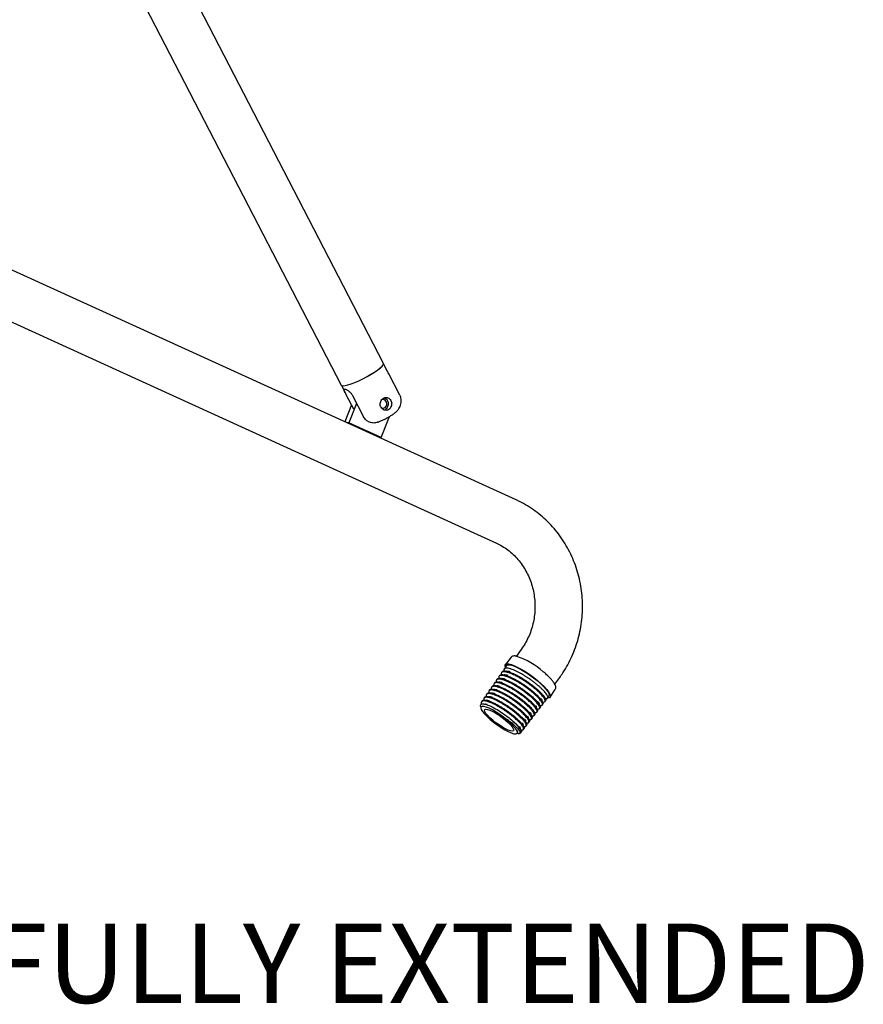
# Model space of a CAD drawing. Units: millimetres. Extents: x 453 to 2914, y 156 to 1984.
# Drawn here: x 2492 to 2914, y 999 to 1491 of the extents above; entities that cross this region are included whole.
import ezdxf

# ---------------------------------------------------------------- set-up
doc = ezdxf.new("R2010")
doc.units = ezdxf.units.MM
doc.header["$LTSCALE"] = 10
doc.layers.add('DIMENSIONS', color=7, linetype='Continuous')
doc.styles.add('SLDTEXTSTYLE0', font='TXT', dxfattribs={"width": 0.7})

msp = doc.modelspace()

# ---------------------------------------------------------------- linework, layer by layer
at = {"color": 7, "linetype": 'Continuous', "lineweight": 25}
for p, q in [((2674.05, 1319.38), (2520.57, 1615.88)), ((2499.42, 1604.92), (2652.9, 1308.43)), ((2740.43, 1251.07), (2450.85, 1383.08)), ((2440.97, 1361.41), (2730.55, 1229.4)), ((2676.08, 1315.38), (2674.09, 1319.23)), ((2682.25, 1303.47), (2676.73, 1314.13)), ((2653, 1308.31), (2654.99, 1304.46)), ((2659.11, 1296.52), (2655.6, 1303.3)), ((2658.53, 1303.3), (2664.05, 1292.64)), ((2675.21, 1301.7), (2675.13, 1301.76)), ((2682.25, 1303.47), (2682.56, 1302.64)), ((2658.05, 1298.57), (2654.71, 1290.15)), ((2660.6, 1299.31), (2656.74, 1289.59)), ((2675.13, 1296.54), (2675.21, 1296.59)), ((2672.83, 1282.25), (2677, 1292.75)), ((2656.74, 1289.59), (2655.94, 1289.59)), ((2672.83, 1282.25), (2656.74, 1289.59)), ((2672.03, 1282.25), (2672.83, 1282.25)), ((2742.97, 1176.19), (2740.41, 1172.69)), ((2735.64, 1168.21), (2734.38, 1166.39)), ((2737.89, 1172.25), (2735.06, 1168.69)), ((2733.39, 1164.96), (2733.13, 1164.57)), ((2737.11, 1165.23), (2737.31, 1165.17)), ((2729.62, 1159.5), (2729.36, 1159.11)), ((2730.88, 1161.32), (2730.61, 1160.93)), ((2732.14, 1163.14), (2731.87, 1162.75)), ((2732.62, 1159.61), (2732.55, 1159.8)), ((2733.88, 1161.43), (2733.76, 1161.68)), ((2735.83, 1163.15), (2736.06, 1163.12)), ((2759.75, 1158.8), (2762.21, 1162.16)), ((2725.86, 1154.04), (2725.59, 1153.65)), ((2727.11, 1155.86), (2726.85, 1155.47)), ((2728.37, 1157.68), (2728.1, 1157.29)), ((2728.87, 1154.14), (2728.76, 1154.39)), ((2730.05, 1156.04), (2729.98, 1156.18)), ((2731.31, 1157.86), (2731.28, 1157.97)), ((2757.48, 1152.34), (2760, 1156.12)), ((2723.34, 1150.39), (2723.08, 1150.01)), ((2724.6, 1152.22), (2724.34, 1151.83)), ((2724.75, 1148.92), (2725.89, 1148.77)), ((2725.1, 1148.65), (2724.97, 1148.89)), ((2726.28, 1150.57), (2726.26, 1150.69)), ((2727.6, 1152.32), (2727.54, 1152.51)), ((2728.14, 1152.48), (2728.49, 1152.39)), ((2753.47, 1148.37), (2753.76, 1148.74)), ((2754.82, 1150.12), (2755.11, 1150.49)), ((2756.17, 1151.87), (2756.84, 1152.74)), ((2722.54, 1147.72), (2722.71, 1146.79)), ((2749.42, 1143.11), (2749.71, 1143.48)), ((2750.77, 1144.87), (2751.06, 1145.23)), ((2752.12, 1146.62), (2752.41, 1146.99)), ((2734.12, 1142.25), (2736.69, 1140.08)), ((2746.72, 1139.61), (2747.01, 1139.98)), ((2748.07, 1141.36), (2748.36, 1141.73)), ((2740.39, 1133.89), (2740.47, 1133.91)), ((2740.58, 1135.73), (2741.08, 1134.51)), ((2741.02, 1134.25), (2741.28, 1134.2)), ((2742.72, 1134.42), (2742.96, 1134.72)), ((2744.02, 1136.11), (2744.31, 1136.48)), ((2745.37, 1137.86), (2745.66, 1138.23))]:
    msp.add_line(p, q, dxfattribs=at)
at = {"color": 7, "linetype": 'Continuous', "lineweight": 25, "flags": 128}
for points in [[(2652.9, 1308.43), (2653.12, 1308.23), (2653.78, 1308.12), (2654.81, 1308.24), (2656.18, 1308.57), (2657.82, 1309.11), (2659.68, 1309.83), (2661.69, 1310.71), (2663.77, 1311.71), (2665.83, 1312.79), (2667.81, 1313.92), (2669.61, 1315.05), (2671.19, 1316.13), (2672.46, 1317.13), (2673.39, 1318), (2673.94, 1318.72), (2674.09, 1319.25), (2674.05, 1319.38)], [(2653.79, 1308.14), (2654.82, 1308.25), (2656.17, 1308.58), (2657.81, 1309.11), (2659.66, 1309.83), (2661.66, 1310.7), (2663.73, 1311.7), (2665.79, 1312.78), (2667.76, 1313.9), (2669.57, 1315.03), (2671.14, 1316.11), (2672.42, 1317.1), (2673.35, 1317.98), (2673.91, 1318.69), (2674.06, 1319.23), (2674.02, 1319.36)], [(2653.03, 1308.32), (2653.14, 1308.25), (2653.79, 1308.14)], [(2674.45, 1302.11), (2674.95, 1301.88), (2675.13, 1301.76)], [(2735.07, 1167.39), (2735, 1167.58), (2734.91, 1168.32), (2735.18, 1168.81), (2735.8, 1169.03), (2736.77, 1168.97), (2738.03, 1168.64), (2739.57, 1168.06), (2741.31, 1167.22), (2743.22, 1166.17), (2745.22, 1164.94), (2747.26, 1163.57), (2749.26, 1162.09), (2751.17, 1160.57)], [(2735.64, 1168.21), (2735.66, 1168.25), (2736.18, 1168.54), (2737.04, 1168.55), (2738.21, 1168.29), (2739.65, 1167.76), (2741.32, 1166.99), (2743.16, 1165.99), (2745.11, 1164.81), (2747.09, 1163.48), (2749.04, 1162.05), (2750.9, 1160.56)], [(2750.9, 1160.56), (2752.6, 1159.08), (2754.08, 1157.64), (2755.3, 1156.3), (2756.21, 1155.1), (2756.78, 1154.08), (2756.99, 1153.29), (2756.84, 1152.74)], [(2751.17, 1160.57), (2752.91, 1159.04), (2754.45, 1157.56), (2755.72, 1156.17), (2756.69, 1154.92), (2757.32, 1153.86), (2757.59, 1153), (2757.51, 1152.39), (2757.05, 1152.03), (2756.26, 1151.95), (2756.23, 1151.95)], [(2760.03, 1156.17), (2760.03, 1156.17), (2760, 1156.12)], [(2734.12, 1142.25), (2732.25, 1143.6), (2730.37, 1144.83), (2728.55, 1145.9), (2726.87, 1146.74), (2725.41, 1147.34), (2724.21, 1147.67), (2723.34, 1147.7), (2722.83, 1147.44), (2722.7, 1146.91), (2722.95, 1146.12), (2723.58, 1145.1), (2724.56, 1143.9), (2725.85, 1142.58), (2727.39, 1141.18), (2729.12, 1139.76), (2730.97, 1138.38), (2732.85, 1137.11), (2734.7, 1136), (2736.42, 1135.08), (2737.96, 1134.41), (2739.24, 1134), (2740.21, 1133.88), (2740.83, 1134.05), (2741.08, 1134.51)], [(2735.05, 1140.85), (2736.44, 1139.62), (2737.6, 1138.46), (2738.47, 1137.41), (2739.01, 1136.53), (2739.2, 1135.86), (2739.02, 1135.44), (2738.48, 1135.29), (2737.61, 1135.42), (2736.45, 1135.82), (2735.07, 1136.46), (2733.52, 1137.33), (2731.89, 1138.37), (2730.27, 1139.53), (2728.72, 1140.75), (2727.33, 1141.98), (2726.17, 1143.14), (2725.3, 1144.19), (2724.76, 1145.07), (2724.57, 1145.74), (2724.75, 1146.16), (2725.29, 1146.31), (2726.16, 1146.18), (2727.32, 1145.78), (2728.7, 1145.14), (2730.25, 1144.27), (2731.88, 1143.23), (2733.5, 1142.07), (2735.05, 1140.85)], [(2738.82, 1140.33), (2740.08, 1139.11), (2741.13, 1137.95), (2741.95, 1136.91), (2742.52, 1135.99), (2742.82, 1135.24), (2742.84, 1134.67), (2742.58, 1134.29), (2742.05, 1134.11)]]:
    msp.add_lwpolyline(points, dxfattribs=at)
at = {"color": 7, "linetype": 'Continuous', "lineweight": 25}
for centre, radius, start, end in [((2673.64, 1299.36), 1.97, 35.4928, 100.0548), ((2673.4, 1299.14), 3.12, 305.382, 71.2759), ((2673.59, 1299.13), 2.15, 257.9016, 39.8902), ((2729.85, 1138.73), 35.66, 47.4253, 72.2199)]:
    msp.add_arc(centre, radius, start, end, dxfattribs=at)
for points, knots in [([(2676.73, 1314.13), (2676.53, 1314.53), (2676.31, 1314.96), (2676.1, 1315.35), (2676.08, 1315.38)], [0, 0, 0, 0, 0.933075, 1, 1, 1, 1]), ([(2655.6, 1303.3), (2655.4, 1303.67), (2655.01, 1304.43), (2654.53, 1305.36), (2654.26, 1306.06), (2654.31, 1306.46), (2654.72, 1306.54), (2655.44, 1306.31), (2656.35, 1305.78), (2657.34, 1304.97), (2658.09, 1304.08), (2658.43, 1303.48), (2658.53, 1303.3)], [0, 0, 0, 0, 0.103021, 0.205891, 0.312626, 0.422254, 0.527848, 0.629115, 0.731791, 0.839542, 0.948918, 1, 1, 1, 1]), ([(2671.35, 1290.01), (2671.56, 1290.08), (2672.24, 1290.32), (2673.52, 1290.89), (2675.11, 1291.67), (2676.69, 1292.54), (2678.17, 1293.46), (2679.6, 1294.47), (2680.78, 1295.5), (2681.75, 1296.68), (2682.41, 1297.86), (2682.84, 1299.13), (2682.99, 1300.55), (2682.89, 1301.75), (2682.64, 1302.43), (2682.56, 1302.64)], [0, 0, 0, 0, 0.037554, 0.123808, 0.213817, 0.302488, 0.392625, 0.488404, 0.603915, 0.685049, 0.750263, 0.819414, 0.89163, 0.966234, 1, 1, 1, 1]), ([(2673.5, 1296.66), (2673.26, 1296.9), (2672.77, 1297.36), (2672.39, 1298.32), (2672.33, 1299.35), (2672.61, 1300.38), (2673.18, 1301.28), (2673.98, 1301.94), (2674.89, 1302.28), (2675.82, 1302.29), (2676.7, 1301.95), (2677.44, 1301.3), (2677.98, 1300.42), (2678.11, 1299.76), (2678.17, 1299.44)], [0, 0, 0, 0, 0.082505, 0.165054, 0.247042, 0.331168, 0.417318, 0.502275, 0.584779, 0.667258, 0.752096, 0.838275, 0.922506, 1, 1, 1, 1]), ([(2673.5, 1296.66), (2673.79, 1296.48), (2674.36, 1296.11), (2675.34, 1295.97), (2676.31, 1296.15), (2677.18, 1296.68), (2677.83, 1297.49), (2678.21, 1298.45), (2678.19, 1299.12), (2678.17, 1299.44)], [0, 0, 0, 0, 0.143416, 0.286821, 0.431387, 0.576785, 0.722065, 0.867473, 1, 1, 1, 1]), ([(2671.32, 1290.09), (2670.97, 1289.93), (2669.96, 1289.48), (2668.1, 1289.52), (2666.13, 1290.23), (2664.77, 1291.42), (2664.23, 1292.32), (2664.05, 1292.64)], [0, 0, 0, 0, 0.137495, 0.389563, 0.64248, 0.874834, 1, 1, 1, 1]), ([(2762.21, 1162.16), (2762.74, 1162.91), (2764.18, 1164.94), (2766.27, 1168.45), (2768.39, 1172.7), (2770.17, 1177.12), (2771.6, 1181.69), (2772.67, 1186.37), (2773.37, 1191.13), (2773.69, 1195.93), (2773.64, 1200.75), (2773.21, 1205.55), (2772.4, 1210.3), (2771.23, 1214.96), (2769.7, 1219.5), (2767.81, 1223.9), (2765.59, 1228.11), (2763.04, 1232.12), (2760.19, 1235.89), (2757.05, 1239.39), (2753.65, 1242.61), (2750.01, 1245.52), (2746.16, 1248.1), (2742.93, 1249.9), (2740.98, 1250.81), (2740.43, 1251.07)], [0, 0, 0, 0, 0.026543, 0.071907, 0.117308, 0.16276, 0.208258, 0.253794, 0.299363, 0.344957, 0.390572, 0.436199, 0.481831, 0.527459, 0.573078, 0.618679, 0.664254, 0.709795, 0.755293, 0.800742, 0.846133, 0.89146, 0.93672, 0.98191, 1, 1, 1, 1]), ([(2730.55, 1229.4), (2731.01, 1229.19), (2732.48, 1228.48), (2734.88, 1227.05), (2737.64, 1224.98), (2740.18, 1222.58), (2742.47, 1219.91), (2744.49, 1216.99), (2746.22, 1213.85), (2747.63, 1210.54), (2748.71, 1207.08), (2749.44, 1203.51), (2749.83, 1199.88), (2749.87, 1196.23), (2749.56, 1192.6), (2748.89, 1189.03), (2747.89, 1185.56), (2746.56, 1182.23), (2744.94, 1179.07), (2743.62, 1177.15), (2742.97, 1176.19)], [0, 0, 0, 0, 0.0263051, 0.0850349, 0.1435433, 0.2017303, 0.2596171, 0.3172375, 0.3746303, 0.4318358, 0.4888919, 0.545833, 0.6026901, 0.6594917, 0.7162646, 0.7730276, 0.8298075, 0.8866346, 0.9435422, 1, 1, 1, 1]), ([(2740.41, 1172.84), (2740.23, 1172.88), (2739.69, 1173), (2739.01, 1172.93), (2738.29, 1172.7), (2738.03, 1172.36), (2737.93, 1172.23)], [0, 0, 0, 0, 0.180838, 0.54865, 0.832991, 1, 1, 1, 1]), ([(2752.06, 1148.2), (2752.21, 1148.17), (2752.49, 1148.11), (2752.91, 1148.1), (2753.29, 1148.17), (2753.5, 1148.37), (2753.6, 1148.65), (2753.58, 1149.02), (2753.39, 1149.49), (2753.1, 1150.03), (2752.68, 1150.64), (2752.11, 1151.33), (2751.44, 1152.07), (2750.67, 1152.85), (2749.77, 1153.68), (2748.81, 1154.53), (2747.77, 1155.39), (2746.65, 1156.26), (2745.5, 1157.12), (2744.31, 1157.97), (2743.09, 1158.77), (2741.88, 1159.54), (2740.66, 1160.27), (2739.48, 1160.92), (2738.34, 1161.51), (2737.24, 1162.03), (2736.22, 1162.45), (2735.27, 1162.79), (2734.41, 1163.04), (2733.67, 1163.17), (2733.03, 1163.22), (2732.49, 1163.18), (2732.11, 1163.01), (2731.84, 1162.76), (2731.7, 1162.41), (2731.7, 1162.02), (2731.76, 1161.78), (2731.77, 1161.75)], [0, 0, 0, 0, 0.022519, 0.039407, 0.077578, 0.110937, 0.127821, 0.165984, 0.199334, 0.216215, 0.254368, 0.287711, 0.304587, 0.342731, 0.376066, 0.392938, 0.431072, 0.464398, 0.481267, 0.519392, 0.55271, 0.569574, 0.60769, 0.641001, 0.65786, 0.695967, 0.72927, 0.746126, 0.784224, 0.817519, 0.834371, 0.87246, 0.905746, 0.922594, 0.960674, 0.993952, 1, 1, 1, 1]), ([(2732.15, 1163.12), (2732.18, 1163.17), (2732.27, 1163.33), (2732.55, 1163.48), (2733, 1163.59), (2733.58, 1163.6), (2734.28, 1163.5), (2735.08, 1163.31), (2735.98, 1163.02), (2736.97, 1162.64), (2738.02, 1162.17), (2739.14, 1161.62), (2740.31, 1161), (2741.51, 1160.31), (2742.73, 1159.56), (2743.94, 1158.77), (2745.15, 1157.95), (2746.33, 1157.09), (2747.46, 1156.23), (2748.55, 1155.36), (2749.56, 1154.5), (2750.48, 1153.66), (2751.32, 1152.85), (2752.05, 1152.09), (2752.67, 1151.37), (2753.17, 1150.72), (2753.54, 1150.13), (2753.78, 1149.63), (2753.88, 1149.21), (2753.88, 1148.91), (2753.78, 1148.79), (2753.74, 1148.75)], [0, 0, 0, 0, 0.0161343, 0.0511678, 0.0862011, 0.1230342, 0.1580761, 0.1931185, 0.2299606, 0.2650112, 0.300062, 0.3369125, 0.3719719, 0.4070309, 0.4438912, 0.4789587, 0.5140264, 0.5508956, 0.5859709, 0.6210469, 0.6579248, 0.6930086, 0.7280925, 0.7649788, 0.8000713, 0.8351638, 0.8720587, 0.9071599, 0.9422609, 0.9791652, 1, 1, 1, 1]), ([(2753.39, 1149.95), (2753.44, 1149.94), (2753.75, 1149.87), (2754.19, 1149.84), (2754.57, 1149.92), (2754.82, 1150.08), (2754.96, 1150.34), (2754.93, 1150.71), (2754.78, 1151.16), (2754.51, 1151.69), (2754.09, 1152.3), (2753.55, 1152.98), (2752.91, 1153.71), (2752.13, 1154.5), (2751.26, 1155.32), (2750.31, 1156.17), (2749.26, 1157.04), (2748.16, 1157.91), (2747.01, 1158.78), (2745.81, 1159.62), (2744.6, 1160.44), (2743.37, 1161.23), (2742.16, 1161.95), (2740.96, 1162.63), (2739.8, 1163.24), (2738.7, 1163.76), (2737.66, 1164.2), (2736.69, 1164.57), (2735.82, 1164.82), (2735.05, 1164.98), (2734.37, 1165.05), (2733.84, 1165), (2733.42, 1164.86), (2733.12, 1164.63), (2732.98, 1164.28), (2732.95, 1163.94), (2733.01, 1163.71), (2733.04, 1163.57)], [0, 0, 0, 0, 0.005876, 0.04408, 0.077466, 0.094365, 0.132559, 0.165938, 0.182832, 0.221017, 0.254387, 0.271277, 0.309453, 0.342815, 0.359701, 0.397867, 0.431221, 0.448103, 0.48626, 0.519607, 0.536485, 0.574633, 0.607972, 0.624846, 0.662985, 0.696316, 0.713186, 0.751316, 0.784639, 0.801505, 0.839625, 0.87294, 0.889802, 0.927913, 0.961219, 0.978077, 1, 1, 1, 1]), ([(2733.41, 1164.95), (2733.45, 1165.02), (2733.57, 1165.18), (2733.91, 1165.34), (2734.39, 1165.42), (2735, 1165.41), (2735.73, 1165.29), (2736.56, 1165.07), (2737.48, 1164.76), (2738.49, 1164.35), (2739.57, 1163.86), (2740.7, 1163.29), (2741.89, 1162.65), (2743.09, 1161.94), (2744.32, 1161.18), (2745.54, 1160.38), (2746.75, 1159.54), (2747.92, 1158.68), (2749.05, 1157.81), (2750.12, 1156.94), (2751.12, 1156.08), (2752.03, 1155.24), (2752.84, 1154.44), (2753.55, 1153.68), (2754.14, 1152.97), (2754.62, 1152.33), (2754.96, 1151.76), (2755.17, 1151.27), (2755.24, 1150.88), (2755.21, 1150.62), (2755.12, 1150.52), (2755.09, 1150.5)], [0, 0, 0, 0, 0.024605, 0.05964, 0.094674, 0.131509, 0.166551, 0.201595, 0.238438, 0.273489, 0.30854, 0.345392, 0.380451, 0.41551, 0.452371, 0.487439, 0.522506, 0.559375, 0.594451, 0.629528, 0.666406, 0.701491, 0.736576, 0.773463, 0.808556, 0.84365, 0.880546, 0.915648, 0.950749, 0.987654, 1, 1, 1, 1]), ([(2754.71, 1151.71), (2754.79, 1151.69), (2755.12, 1151.61), (2755.45, 1151.6), (2755.87, 1151.65), (2756.15, 1151.79), (2756.28, 1152.06), (2756.3, 1152.4), (2756.18, 1152.83), (2755.9, 1153.36), (2755.51, 1153.96), (2755, 1154.62), (2754.35, 1155.36), (2753.6, 1156.14), (2752.75, 1156.95), (2751.79, 1157.81), (2750.77, 1158.68), (2749.67, 1159.55), (2748.51, 1160.43), (2747.32, 1161.28), (2746.1, 1162.11), (2744.87, 1162.9), (2743.65, 1163.65), (2742.44, 1164.34), (2741.28, 1164.95), (2740.16, 1165.49), (2739.09, 1165.96), (2738.12, 1166.32), (2737.23, 1166.6), (2736.42, 1166.79), (2735.75, 1166.86), (2735.18, 1166.84), (2734.73, 1166.73), (2734.43, 1166.49), (2734.25, 1166.17), (2734.18, 1165.84), (2734.27, 1165.5), (2734.29, 1165.39)], [0, 0, 0, 0, 0.010563, 0.043913, 0.060792, 0.098945, 0.132287, 0.149162, 0.187306, 0.22064, 0.237511, 0.275646, 0.308972, 0.32584, 0.363965, 0.397283, 0.414147, 0.452263, 0.485574, 0.502434, 0.540541, 0.573844, 0.5907, 0.628798, 0.662093, 0.678944, 0.717033, 0.750319, 0.767167, 0.805246, 0.838525, 0.855368, 0.893439, 0.926709, 0.943549, 0.981611, 1, 1, 1, 1]), ([(2735.78, 1163.18), (2735.55, 1163.23), (2735.08, 1163.33), (2734.61, 1163.42), (2734.38, 1163.47)], [0, 0, 0, 0, 0.499967, 1, 1, 1, 1]), ([(2734.58, 1163.43), (2734.62, 1163.45), (2734.92, 1163.62), (2735.61, 1163.47), (2736.21, 1163.33)], [0, 0, 0, 0, 0.1302984, 1, 1, 1, 1]), ([(2735.05, 1163.34), (2735.02, 1163.37), (2734.99, 1163.42), (2734.99, 1163.45), (2734.99, 1163.46)], [0, 0, 0, 0, 0.631406, 1, 1, 1, 1]), ([(2737.1, 1165), (2736.86, 1165.04), (2736.4, 1165.14), (2735.93, 1165.23), (2735.69, 1165.28)], [0, 0, 0, 0, 0.499957, 1, 1, 1, 1]), ([(2760.05, 1156.25), (2760.14, 1156.45), (2760.35, 1156.89), (2760.26, 1157.64), (2759.97, 1158.49), (2759.36, 1159.55), (2758.39, 1160.8), (2757.15, 1162.15), (2755.71, 1163.55), (2754.6, 1164.5), (2754.04, 1164.97)], [0, 0, 0, 0, 0.079167, 0.173914, 0.287543, 0.432448, 0.579945, 0.721924, 0.861326, 1, 1, 1, 1]), ([(2749.39, 1144.69), (2749.41, 1144.69), (2749.56, 1144.64), (2749.83, 1144.62), (2750.32, 1144.59), (2750.64, 1144.71), (2750.83, 1144.92), (2750.92, 1145.2), (2750.85, 1145.6), (2750.64, 1146.08), (2750.33, 1146.62), (2749.87, 1147.25), (2749.29, 1147.94), (2748.62, 1148.68), (2747.81, 1149.47), (2746.91, 1150.3), (2745.95, 1151.14), (2744.9, 1152), (2743.78, 1152.86), (2742.63, 1153.71), (2741.44, 1154.54), (2740.24, 1155.33), (2739.03, 1156.09), (2737.83, 1156.79), (2736.67, 1157.42), (2735.54, 1158), (2734.47, 1158.49), (2733.48, 1158.88), (2732.55, 1159.21), (2731.72, 1159.43), (2731.01, 1159.55), (2730.38, 1159.59), (2729.89, 1159.5), (2729.54, 1159.32), (2729.28, 1159.06), (2729.19, 1158.68), (2729.2, 1158.32), (2729.25, 1158.17), (2729.26, 1158.11)], [0, 0, 0, 0, 0.001969, 0.018874, 0.046125, 0.090469, 0.10737, 0.134614, 0.178947, 0.195844, 0.223081, 0.267403, 0.284296, 0.311526, 0.355838, 0.372727, 0.399951, 0.444252, 0.461137, 0.488354, 0.532645, 0.549526, 0.576737, 0.621016, 0.637893, 0.665098, 0.709367, 0.726239, 0.753437, 0.797694, 0.814563, 0.841753, 0.886, 0.902865, 0.930049, 0.974285, 0.991145, 1, 1, 1, 1]), ([(2729.64, 1159.48), (2729.68, 1159.55), (2729.75, 1159.67), (2730.03, 1159.83), (2730.47, 1159.96), (2731.06, 1159.95), (2731.74, 1159.86), (2732.53, 1159.68), (2733.43, 1159.38), (2734.4, 1159.01), (2735.44, 1158.55), (2736.56, 1158), (2737.71, 1157.39), (2738.9, 1156.71), (2740.11, 1155.97), (2741.31, 1155.19), (2742.51, 1154.37), (2743.68, 1153.52), (2744.8, 1152.67), (2745.88, 1151.8), (2746.88, 1150.95), (2747.8, 1150.12), (2748.64, 1149.32), (2749.35, 1148.56), (2749.97, 1147.85), (2750.48, 1147.2), (2750.83, 1146.63), (2751.08, 1146.12), (2751.19, 1145.7), (2751.16, 1145.39), (2751.08, 1145.27), (2751.05, 1145.24)], [0, 0, 0, 0, 0.021699, 0.042109, 0.088265, 0.1286, 0.149015, 0.195181, 0.235526, 0.255946, 0.302123, 0.342478, 0.362903, 0.409091, 0.449456, 0.469885, 0.516085, 0.55646, 0.576895, 0.623106, 0.663491, 0.683931, 0.730154, 0.770548, 0.790993, 0.837227, 0.87763, 0.89808, 0.944325, 0.984738, 1, 1, 1, 1]), ([(2750.72, 1146.46), (2750.88, 1146.42), (2751.27, 1146.34), (2751.63, 1146.36), (2751.97, 1146.46), (2752.19, 1146.65), (2752.25, 1146.95), (2752.2, 1147.34), (2752.02, 1147.8), (2751.68, 1148.37), (2751.24, 1148.99), (2750.67, 1149.67), (2749.97, 1150.43), (2749.28, 1151.12), (2748.42, 1151.93), (2747.44, 1152.78), (2746.39, 1153.64), (2745.3, 1154.51), (2744.14, 1155.36), (2742.95, 1156.2), (2741.74, 1157.01), (2740.52, 1157.77), (2739.33, 1158.48), (2738.14, 1159.14), (2737, 1159.72), (2735.93, 1160.22), (2734.9, 1160.65), (2733.96, 1160.98), (2733.13, 1161.21), (2732.37, 1161.37), (2731.74, 1161.4), (2731.24, 1161.34), (2730.83, 1161.19), (2730.57, 1160.93), (2730.46, 1160.56), (2730.43, 1160.29), (2730.51, 1160.03), (2730.54, 1159.93)], [0, 0, 0, 0, 0.022948, 0.056373, 0.07329, 0.111528, 0.144944, 0.161857, 0.200086, 0.233494, 0.250404, 0.288623, 0.322024, 0.338929, 0.366179, 0.410523, 0.427425, 0.454668, 0.499002, 0.515899, 0.543136, 0.587458, 0.604351, 0.631581, 0.675892, 0.692781, 0.720004, 0.764304, 0.781189, 0.808407, 0.852696, 0.869577, 0.896788, 0.941067, 0.957944, 0.985148, 1, 1, 1, 1]), ([(2730.91, 1161.3), (2730.94, 1161.36), (2731.01, 1161.49), (2731.21, 1161.6), (2731.43, 1161.69), (2731.81, 1161.77), (2732.39, 1161.78), (2733.11, 1161.66), (2733.83, 1161.48), (2734.58, 1161.25), (2735.55, 1160.88), (2736.6, 1160.42), (2737.7, 1159.89), (2738.86, 1159.28), (2740.05, 1158.6), (2741.26, 1157.86), (2742.47, 1157.08), (2743.68, 1156.26), (2744.85, 1155.42), (2745.99, 1154.56), (2747.08, 1153.69), (2748.09, 1152.84), (2749.03, 1152), (2749.87, 1151.19), (2750.61, 1150.42), (2751.25, 1149.7), (2751.76, 1149.04), (2752.15, 1148.45), (2752.41, 1147.93), (2752.53, 1147.51), (2752.53, 1147.18), (2752.44, 1147.05), (2752.4, 1146.99)], [0, 0, 0, 0, 0.021826, 0.041846, 0.062171, 0.08258, 0.128763, 0.169097, 0.189482, 0.224529, 0.259576, 0.296424, 0.33148, 0.366536, 0.403393, 0.438457, 0.473521, 0.510386, 0.545458, 0.58053, 0.617405, 0.652486, 0.687567, 0.72445, 0.759539, 0.794629, 0.831521, 0.866619, 0.901718, 0.938619, 0.973726, 1, 1, 1, 1]), ([(2733.35, 1159.52), (2733.11, 1159.57), (2732.65, 1159.67), (2732.18, 1159.76), (2731.95, 1159.81)], [0, 0, 0, 0, 0.499955, 1, 1, 1, 1]), ([(2732.16, 1159.77), (2732.36, 1159.83), (2732.66, 1159.92), (2733.26, 1159.75), (2733.46, 1159.69)], [0, 0, 0, 0, 0.660375, 1, 1, 1, 1]), ([(2734.54, 1161.36), (2734.31, 1161.41), (2733.84, 1161.5), (2733.37, 1161.6), (2733.14, 1161.65)], [0, 0, 0, 0, 0.4999563, 1, 1, 1, 1]), ([(2733.41, 1161.59), (2733.52, 1161.63), (2733.8, 1161.75), (2734.39, 1161.6), (2734.75, 1161.51)], [0, 0, 0, 0, 0.37963, 1, 1, 1, 1]), ([(2745.33, 1139.45), (2745.36, 1139.44), (2745.62, 1139.37), (2745.98, 1139.35), (2746.39, 1139.38), (2746.67, 1139.52), (2746.83, 1139.75), (2746.85, 1140.08), (2746.74, 1140.49), (2746.5, 1140.99), (2746.13, 1141.56), (2745.64, 1142.2), (2745.03, 1142.9), (2744.31, 1143.65), (2743.49, 1144.44), (2742.58, 1145.26), (2741.59, 1146.1), (2740.53, 1146.95), (2739.42, 1147.79), (2738.27, 1148.62), (2737.09, 1149.43), (2735.9, 1150.2), (2734.71, 1150.93), (2733.54, 1151.6), (2732.4, 1152.2), (2731.31, 1152.73), (2730.27, 1153.19), (2729.31, 1153.56), (2728.44, 1153.84), (2727.66, 1154.02), (2726.98, 1154.11), (2726.42, 1154.09), (2725.98, 1153.99), (2725.66, 1153.78), (2725.47, 1153.47), (2725.41, 1153.1), (2725.47, 1152.79), (2725.5, 1152.64)], [0, 0, 0, 0, 0.00452, 0.034934, 0.063852, 0.092771, 0.123177, 0.152088, 0.181, 0.211398, 0.240303, 0.269207, 0.299598, 0.328496, 0.357394, 0.387777, 0.416667, 0.445558, 0.475935, 0.504818, 0.533702, 0.56407, 0.592947, 0.621823, 0.652184, 0.681053, 0.709922, 0.740275, 0.769137, 0.797999, 0.828345, 0.8572, 0.886054, 0.916393, 0.945241, 0.974088, 1, 1, 1, 1]), ([(2725.87, 1154.03), (2725.88, 1154.05), (2725.91, 1154.14), (2726.12, 1154.29), (2726.49, 1154.46), (2727.03, 1154.49), (2727.66, 1154.45), (2728.39, 1154.31), (2729.24, 1154.05), (2730.17, 1153.72), (2731.17, 1153.31), (2732.25, 1152.79), (2733.37, 1152.22), (2734.53, 1151.57), (2735.71, 1150.86), (2736.9, 1150.11), (2738.09, 1149.32), (2739.26, 1148.49), (2740.39, 1147.65), (2741.47, 1146.8), (2742.49, 1145.96), (2743.43, 1145.13), (2744.3, 1144.32), (2745.04, 1143.56), (2745.7, 1142.84), (2746.25, 1142.17), (2746.65, 1141.57), (2746.94, 1141.05), (2747.12, 1140.59), (2747.12, 1140.25), (2747.08, 1140.05), (2747.01, 1140.01), (2746.99, 1139.99)], [0, 0, 0, 0, 0.007153, 0.027562, 0.073717, 0.114051, 0.134466, 0.180631, 0.220976, 0.241395, 0.287572, 0.327926, 0.348351, 0.394538, 0.434902, 0.455332, 0.501531, 0.541905, 0.56234, 0.60855, 0.648934, 0.669374, 0.715596, 0.75599, 0.776435, 0.822669, 0.863073, 0.883523, 0.929768, 0.970182, 0.990637, 1, 1, 1, 1]), ([(2746.7, 1141.19), (2746.87, 1141.16), (2747.33, 1141.08), (2747.73, 1141.13), (2748.01, 1141.27), (2748.18, 1141.49), (2748.2, 1141.82), (2748.09, 1142.24), (2747.87, 1142.72), (2747.49, 1143.3), (2746.99, 1143.95), (2746.41, 1144.64), (2745.68, 1145.4), (2744.85, 1146.19), (2743.95, 1147.01), (2742.95, 1147.86), (2741.89, 1148.71), (2740.78, 1149.56), (2739.62, 1150.39), (2738.43, 1151.2), (2737.24, 1151.98), (2736.04, 1152.71), (2734.87, 1153.38), (2733.72, 1154), (2732.62, 1154.54), (2731.59, 1154.99), (2730.61, 1155.37), (2729.73, 1155.65), (2728.95, 1155.83), (2728.25, 1155.94), (2727.69, 1155.92), (2727.25, 1155.8), (2726.96, 1155.64), (2726.75, 1155.35), (2726.68, 1154.96), (2726.69, 1154.65), (2726.75, 1154.46), (2726.75, 1154.45)], [0, 0, 0, 0, 0.02696, 0.071192, 0.08805, 0.115225, 0.159446, 0.1763, 0.203468, 0.247678, 0.264529, 0.29169, 0.33589, 0.352737, 0.379892, 0.42408, 0.440922, 0.46807, 0.512247, 0.529085, 0.556226, 0.600393, 0.617226, 0.644361, 0.688517, 0.705347, 0.732474, 0.77662, 0.793445, 0.820591, 0.864726, 0.881523, 0.910387, 0.939252, 0.9696, 0.998457, 1, 1, 1, 1]), ([(2727.13, 1155.85), (2727.14, 1155.87), (2727.2, 1156.02), (2727.42, 1156.14), (2727.82, 1156.28), (2728.35, 1156.33), (2729.02, 1156.25), (2729.77, 1156.09), (2730.62, 1155.84), (2731.58, 1155.48), (2732.6, 1155.05), (2733.68, 1154.54), (2734.82, 1153.94), (2735.98, 1153.28), (2737.17, 1152.57), (2738.37, 1151.8), (2739.56, 1151), (2740.73, 1150.17), (2741.86, 1149.32), (2742.94, 1148.47), (2743.96, 1147.62), (2744.89, 1146.79), (2745.73, 1145.99), (2746.49, 1145.22), (2747.12, 1144.51), (2747.65, 1143.85), (2748.06, 1143.25), (2748.32, 1142.74), (2748.46, 1142.3), (2748.5, 1141.97), (2748.39, 1141.81), (2748.34, 1141.74)], [0, 0, 0, 0, 0.007302, 0.04763, 0.068041, 0.1142, 0.154538, 0.174954, 0.221124, 0.261473, 0.281894, 0.328076, 0.368433, 0.38886, 0.435052, 0.47542, 0.495852, 0.542055, 0.582433, 0.602869, 0.649084, 0.689471, 0.709912, 0.756138, 0.796535, 0.816982, 0.86322, 0.903627, 0.924078, 0.970328, 1, 1, 1, 1]), ([(2748.04, 1142.95), (2748.28, 1142.91), (2748.63, 1142.84), (2749.01, 1142.88), (2749.34, 1142.98), (2749.51, 1143.2), (2749.55, 1143.52), (2749.48, 1143.91), (2749.26, 1144.4), (2748.9, 1144.97), (2748.45, 1145.59), (2747.85, 1146.29), (2747.14, 1147.04), (2746.34, 1147.83), (2745.43, 1148.65), (2744.44, 1149.5), (2743.4, 1150.35), (2742.28, 1151.21), (2741.12, 1152.05), (2739.94, 1152.87), (2738.73, 1153.66), (2737.54, 1154.39), (2736.35, 1155.09), (2735.19, 1155.71), (2734.08, 1156.26), (2733.02, 1156.75), (2732.04, 1157.13), (2731.15, 1157.42), (2730.33, 1157.64), (2729.63, 1157.74), (2729.05, 1157.74), (2728.56, 1157.67), (2728.22, 1157.47), (2728.02, 1157.17), (2727.91, 1156.84), (2727.98, 1156.48), (2728.02, 1156.27)], [0, 0, 0, 0, 0.036365, 0.053247, 0.08046, 0.124742, 0.14162, 0.168826, 0.213098, 0.229972, 0.257171, 0.301431, 0.3183, 0.345493, 0.389743, 0.406608, 0.433794, 0.478032, 0.494893, 0.522072, 0.5663, 0.583158, 0.61033, 0.654547, 0.671401, 0.698567, 0.742774, 0.759623, 0.786783, 0.830979, 0.847824, 0.874976, 0.919161, 0.936002, 0.963148, 1, 1, 1, 1]), ([(2729.52, 1154.07), (2729.28, 1154.11), (2728.82, 1154.21), (2728.35, 1154.3), (2728.12, 1154.35)], [0, 0, 0, 0, 0.499958, 1, 1, 1, 1]), ([(2728.37, 1157.68), (2728.37, 1157.68), (2728.45, 1157.82), (2728.71, 1158), (2729.15, 1158.11), (2729.71, 1158.14), (2730.37, 1158.07), (2731.16, 1157.88), (2732.03, 1157.61), (2732.98, 1157.26), (2734.02, 1156.8), (2735.12, 1156.27), (2736.26, 1155.67), (2737.44, 1154.99), (2738.64, 1154.27), (2739.84, 1153.5), (2741.04, 1152.68), (2742.2, 1151.85), (2743.34, 1151), (2744.41, 1150.14), (2745.41, 1149.29), (2746.35, 1148.46), (2747.18, 1147.66), (2747.92, 1146.89), (2748.56, 1146.17), (2749.05, 1145.53), (2749.44, 1144.94), (2749.71, 1144.42), (2749.82, 1144.01), (2749.83, 1143.69), (2749.74, 1143.57), (2749.69, 1143.5)], [0, 0, 0, 0, 0.001627, 0.047779, 0.08811, 0.108523, 0.154685, 0.195027, 0.215445, 0.261618, 0.30197, 0.322393, 0.368579, 0.40894, 0.429369, 0.475565, 0.515937, 0.53637, 0.582578, 0.622959, 0.643397, 0.689616, 0.730007, 0.75045, 0.79668, 0.83708, 0.857528, 0.903769, 0.94418, 0.964633, 1, 1, 1, 1]), ([(2728.38, 1154.3), (2728.5, 1154.35), (2728.79, 1154.46), (2729.4, 1154.3), (2729.77, 1154.21)], [0, 0, 0, 0, 0.406003, 1, 1, 1, 1]), ([(2730.73, 1155.9), (2730.49, 1155.95), (2730.02, 1156.04), (2729.55, 1156.14), (2729.32, 1156.19)], [0, 0, 0, 0, 0.499968, 1, 1, 1, 1]), ([(2729.56, 1156.14), (2729.61, 1156.16), (2729.87, 1156.31), (2730.47, 1156.17), (2730.95, 1156.06)], [0, 0, 0, 0, 0.1862647, 1, 1, 1, 1]), ([(2732.02, 1157.72), (2731.78, 1157.76), (2731.32, 1157.86), (2730.85, 1157.95), (2730.61, 1158)], [0, 0, 0, 0, 0.499961, 1, 1, 1, 1]), ([(2730.7, 1157.98), (2731.05, 1158.06), (2731.43, 1158.14), (2732.12, 1157.93), (2732.16, 1157.92)], [0, 0, 0, 0, 0.940798, 1, 1, 1, 1]), ([(2722.58, 1147.72), (2722.58, 1148.09), (2722.57, 1148.86), (2723.91, 1149.05), (2726.17, 1148.46), (2729.18, 1147.08), (2732.59, 1145.07), (2735.99, 1142.71), (2737.9, 1141.1), (2738.82, 1140.33)], [0, 0, 0, 0, 0.1309725, 0.2753478, 0.420684, 0.5669704, 0.7141982, 0.8624068, 1, 1, 1, 1]), ([(2742.58, 1135.97), (2742.71, 1135.94), (2743.03, 1135.86), (2743.43, 1135.85), (2743.8, 1135.91), (2744.04, 1136.08), (2744.15, 1136.34), (2744.13, 1136.69), (2743.97, 1137.13), (2743.69, 1137.65), (2743.29, 1138.24), (2742.76, 1138.89), (2742.12, 1139.6), (2741.38, 1140.36), (2740.53, 1141.15), (2739.6, 1141.97), (2738.6, 1142.81), (2737.53, 1143.65), (2736.41, 1144.48), (2735.26, 1145.3), (2734.08, 1146.09), (2732.9, 1146.84), (2731.73, 1147.54), (2730.58, 1148.18), (2729.46, 1148.76), (2728.4, 1149.26), (2727.4, 1149.69), (2726.47, 1150.02), (2725.63, 1150.27), (2724.89, 1150.42), (2724.26, 1150.47), (2723.74, 1150.43), (2723.34, 1150.28), (2723.07, 1150.05), (2722.92, 1149.72), (2722.92, 1149.29), (2722.97, 1148.95), (2723.06, 1148.74), (2723.07, 1148.73)], [0, 0, 0, 0, 0.01771, 0.046104, 0.074498, 0.104352, 0.132739, 0.161126, 0.190973, 0.219353, 0.247733, 0.277572, 0.305945, 0.334317, 0.364149, 0.392515, 0.42088, 0.450704, 0.479063, 0.507421, 0.537238, 0.565589, 0.593941, 0.62375, 0.652095, 0.680439, 0.710241, 0.738579, 0.766917, 0.796712, 0.825042, 0.853373, 0.88316, 0.911484, 0.939807, 0.969587, 0.997903, 1, 1, 1, 1]), ([(2723.38, 1150.37), (2723.44, 1150.46), (2723.53, 1150.62), (2723.83, 1150.75), (2724.27, 1150.86), (2724.86, 1150.84), (2725.57, 1150.72), (2726.34, 1150.53), (2727.24, 1150.23), (2728.21, 1149.84), (2729.24, 1149.38), (2730.34, 1148.83), (2731.48, 1148.21), (2732.64, 1147.55), (2733.83, 1146.81), (2735, 1146.04), (2736.17, 1145.24), (2737.31, 1144.41), (2738.4, 1143.57), (2739.44, 1142.73), (2740.4, 1141.9), (2741.28, 1141.09), (2742.09, 1140.31), (2742.77, 1139.58), (2743.34, 1138.91), (2743.82, 1138.28), (2744.15, 1137.73), (2744.35, 1137.26), (2744.44, 1136.86), (2744.42, 1136.59), (2744.31, 1136.49), (2744.3, 1136.48)], [0, 0, 0, 0, 0.033062, 0.053474, 0.086395, 0.139965, 0.160383, 0.193312, 0.246896, 0.267319, 0.300256, 0.353854, 0.374281, 0.407226, 0.460838, 0.48127, 0.514224, 0.567848, 0.588286, 0.621248, 0.674885, 0.695328, 0.728297, 0.781947, 0.802395, 0.835373, 0.889036, 0.909489, 0.942476, 0.996153, 1, 1, 1, 1]), ([(2743.96, 1137.71), (2744.04, 1137.69), (2744.32, 1137.62), (2744.71, 1137.6), (2745.1, 1137.65), (2745.36, 1137.8), (2745.49, 1138.05), (2745.49, 1138.39), (2745.36, 1138.81), (2745.1, 1139.32), (2744.71, 1139.9), (2744.2, 1140.55), (2743.58, 1141.25), (2742.85, 1142), (2742.01, 1142.8), (2741.09, 1143.62), (2740.1, 1144.46), (2739.03, 1145.3), (2737.92, 1146.14), (2736.76, 1146.96), (2735.59, 1147.76), (2734.4, 1148.52), (2733.22, 1149.23), (2732.06, 1149.89), (2730.93, 1150.48), (2729.85, 1151), (2728.83, 1151.44), (2727.89, 1151.79), (2727.03, 1152.05), (2726.28, 1152.22), (2725.62, 1152.29), (2725.08, 1152.26), (2724.66, 1152.14), (2724.36, 1151.91), (2724.2, 1151.59), (2724.16, 1151.23), (2724.22, 1150.94), (2724.25, 1150.82)], [0, 0, 0, 0, 0.011081, 0.03996, 0.070324, 0.099196, 0.128068, 0.158424, 0.187288, 0.216153, 0.246502, 0.275359, 0.304216, 0.334557, 0.363407, 0.392258, 0.422591, 0.451434, 0.480277, 0.510603, 0.539439, 0.568276, 0.598594, 0.627424, 0.656253, 0.686564, 0.715386, 0.744208, 0.774512, 0.803326, 0.832141, 0.862437, 0.891244, 0.920052, 0.95034, 0.97914, 1, 1, 1, 1]), ([(2724.61, 1152.21), (2724.65, 1152.26), (2724.79, 1152.47), (2725.13, 1152.6), (2725.62, 1152.67), (2726.21, 1152.66), (2726.93, 1152.53), (2727.75, 1152.3), (2728.63, 1152.01), (2729.63, 1151.6), (2730.68, 1151.12), (2731.78, 1150.57), (2732.93, 1149.94), (2734.1, 1149.25), (2735.29, 1148.51), (2736.48, 1147.73), (2737.64, 1146.91), (2738.78, 1146.08), (2739.87, 1145.24), (2740.9, 1144.4), (2741.87, 1143.56), (2742.74, 1142.76), (2743.51, 1141.99), (2744.21, 1141.25), (2744.77, 1140.57), (2745.2, 1139.97), (2745.54, 1139.41), (2745.73, 1138.95), (2745.78, 1138.58), (2745.77, 1138.36), (2745.66, 1138.28), (2745.63, 1138.25)], [0, 0, 0, 0, 0.019987, 0.07355, 0.093964, 0.126888, 0.180463, 0.200883, 0.233815, 0.287403, 0.307828, 0.340768, 0.394371, 0.4148, 0.447749, 0.501365, 0.5218, 0.554757, 0.608386, 0.628826, 0.661791, 0.715433, 0.735878, 0.768852, 0.822507, 0.842957, 0.875938, 0.929606, 0.950061, 0.98305, 1, 1, 1, 1]), ([(2725.68, 1148.61), (2725.45, 1148.66), (2725.13, 1148.72), (2724.82, 1148.79), (2724.74, 1148.8)], [0, 0, 0, 0, 0.747233, 1, 1, 1, 1]), ([(2726.94, 1150.43), (2726.71, 1150.48), (2726.24, 1150.58), (2725.77, 1150.67), (2725.53, 1150.72)], [0, 0, 0, 0, 0.499949, 1, 1, 1, 1]), ([(2725.53, 1150.48), (2725.53, 1150.49), (2725.76, 1150.66), (2726.27, 1150.64), (2726.92, 1150.43), (2726.94, 1150.43)], [0, 0, 0, 0, 0.03207, 0.9782, 1, 1, 1, 1]), ([(2728.26, 1152.24), (2728.03, 1152.29), (2727.57, 1152.39), (2727.1, 1152.48), (2726.86, 1152.53)], [0, 0, 0, 0, 0.499953, 1, 1, 1, 1]), ([(2726.95, 1150.66), (2726.98, 1150.66), (2727.03, 1150.66), (2727.11, 1150.64), (2727.14, 1150.62)], [0, 0, 0, 0, 0.575573, 1, 1, 1, 1]), ([(2752.18, 1148.37), (2752.06, 1148.58), (2751.83, 1149), (2751.59, 1149.42), (2751.47, 1149.62)], [0, 0, 0, 0, 0.500042, 1, 1, 1, 1]), ([(2751.52, 1149.92), (2751.67, 1149.69), (2751.95, 1149.27), (2751.87, 1149.08), (2751.83, 1148.99)], [0, 0, 0, 0, 0.530797, 1, 1, 1, 1]), ([(2753.52, 1150.15), (2753.4, 1150.36), (2753.16, 1150.77), (2752.93, 1151.19), (2752.81, 1151.4)], [0, 0, 0, 0, 0.500035, 1, 1, 1, 1]), ([(2752.86, 1151.71), (2752.95, 1151.58), (2753.28, 1151.11), (2753.24, 1150.88), (2753.2, 1150.71)], [0, 0, 0, 0, 0.2804844, 1, 1, 1, 1]), ([(2754.83, 1151.97), (2754.71, 1152.17), (2754.48, 1152.59), (2754.25, 1153), (2754.13, 1153.21)], [0, 0, 0, 0, 0.500047, 1, 1, 1, 1]), ([(2748.13, 1143.1), (2748.01, 1143.3), (2747.78, 1143.72), (2747.54, 1144.14), (2747.43, 1144.35)], [0, 0, 0, 0, 0.500038, 1, 1, 1, 1]), ([(2747.5, 1144.61), (2747.59, 1144.49), (2747.89, 1144.05), (2747.83, 1143.84), (2747.79, 1143.69)], [0, 0, 0, 0, 0.281446, 1, 1, 1, 1]), ([(2748.72, 1146.18), (2748.74, 1146.15), (2749.1, 1145.66), (2749.21, 1145.27), (2749.03, 1145.12), (2749, 1145.1)], [0, 0, 0, 0, 0.048041, 0.883694, 1, 1, 1, 1]), ([(2749.44, 1144.92), (2749.32, 1145.13), (2749.09, 1145.54), (2748.86, 1145.96), (2748.74, 1146.17)], [0, 0, 0, 0, 0.500035, 1, 1, 1, 1]), ([(2750.8, 1146.66), (2750.69, 1146.86), (2750.46, 1147.28), (2750.22, 1147.69), (2750.11, 1147.9)], [0, 0, 0, 0, 0.500054, 1, 1, 1, 1]), ([(2750.2, 1148.13), (2750.4, 1147.81), (2750.65, 1147.4), (2750.53, 1147.23), (2750.51, 1147.19)], [0, 0, 0, 0, 0.763274, 1, 1, 1, 1]), ([(2742.05, 1134.11), (2742.28, 1134.23), (2742.74, 1134.46), (2741.95, 1135.84), (2740.14, 1137.74), (2737.45, 1140.01), (2735.23, 1141.5), (2734.12, 1142.25)], [0, 0, 0, 0, 0.204581, 0.409286, 0.60863, 0.803929, 1, 1, 1, 1]), ([(2736.69, 1140.08), (2736.76, 1140.02), (2737.09, 1139.72), (2738.28, 1138.6), (2739.31, 1137.48), (2739.98, 1136.62), (2740.17, 1136.35), (2740.35, 1136.09), (2740.48, 1135.88), (2740.56, 1135.76), (2740.58, 1135.73)], [0, 0, 0, 0, 0.037157, 0.185907, 0.691112, 0.761094, 0.829249, 0.897984, 0.970957, 1, 1, 1, 1]), ([(2738.82, 1140.33), (2739.1, 1140.08), (2739.85, 1139.42), (2740.64, 1138.65), (2741.33, 1137.92), (2741.94, 1137.22), (2742.41, 1136.6), (2742.75, 1136.05), (2743, 1135.55), (2743.08, 1135.16), (2743.05, 1134.87), (2742.98, 1134.78), (2742.95, 1134.73)], [0, 0, 0, 0, 0.095501, 0.250907, 0.310139, 0.40564, 0.561045, 0.620276, 0.715806, 0.871258, 0.930506, 1, 1, 1, 1]), ([(2744.07, 1137.85), (2743.95, 1138.06), (2743.72, 1138.47), (2743.48, 1138.89), (2743.36, 1139.1)], [0, 0, 0, 0, 0.500037, 1, 1, 1, 1]), ([(2743.46, 1139.37), (2743.5, 1139.32), (2743.86, 1138.83), (2743.97, 1138.45), (2743.81, 1138.32), (2743.8, 1138.32)], [0, 0, 0, 0, 0.095911, 0.979872, 1, 1, 1, 1]), ([(2745.4, 1139.64), (2745.28, 1139.84), (2745.05, 1140.25), (2744.82, 1140.67), (2744.7, 1140.88)], [0, 0, 0, 0, 0.500055, 1, 1, 1, 1]), ([(2744.8, 1141.12), (2745, 1140.78), (2745.26, 1140.36), (2745.13, 1140.19), (2745.11, 1140.15)], [0, 0, 0, 0, 0.795561, 1, 1, 1, 1]), ([(2746.78, 1141.34), (2746.66, 1141.55), (2746.43, 1141.97), (2746.19, 1142.38), (2746.08, 1142.59)], [0, 0, 0, 0, 0.5000543, 1, 1, 1, 1]), ([(2746.13, 1142.88), (2746.28, 1142.64), (2746.55, 1142.23), (2746.47, 1142.04), (2746.43, 1141.96)], [0, 0, 0, 0, 0.561976, 1, 1, 1, 1]), ([(2741.08, 1134.51), (2741.06, 1134.19), (2741.05, 1133.85), (2740.51, 1133.93), (2740.47, 1133.94)], [0, 0, 0, 0, 0.927276, 1, 1, 1, 1]), ([(2740.64, 1135.58), (2740.81, 1135.29), (2741, 1134.99), (2740.95, 1134.84), (2740.95, 1134.82)], [0, 0, 0, 0, 0.925349, 1, 1, 1, 1]), ([(2740.75, 1135.82), (2740.89, 1135.59), (2741.21, 1135.06), (2741.07, 1134.84), (2740.99, 1134.72)], [0, 0, 0, 0, 0.436603, 1, 1, 1, 1]), ([(2741.26, 1134.21), (2741.37, 1134.18), (2741.68, 1134.11), (2741.91, 1134.11), (2742.05, 1134.11)], [0, 0, 0, 0, 0.3756361, 1, 1, 1, 1]), ([(2742.74, 1136.05), (2742.62, 1136.26), (2742.39, 1136.68), (2742.15, 1137.1), (2742.03, 1137.31)], [0, 0, 0, 0, 0.50004, 1, 1, 1, 1]), ([(2742.09, 1137.6), (2742.19, 1137.45), (2742.49, 1137.02), (2742.43, 1136.81), (2742.39, 1136.67)], [0, 0, 0, 0, 0.334459, 1, 1, 1, 1])]:
    msp.add_open_spline(points, degree=3, knots=knots, dxfattribs=at)

# ---------------------------------------------------------------- texts
at = {"layer": 'DIMENSIONS', "insert": (2167.31, 1038.95), "char_height": 39.6875, "attachment_point": 1, "style": 'SLDTEXTSTYLE0'}
msp.add_mtext('VIEW WHEN FULLY EXTENDED', dxfattribs=at)

doc.saveas('drawing.dxf')
